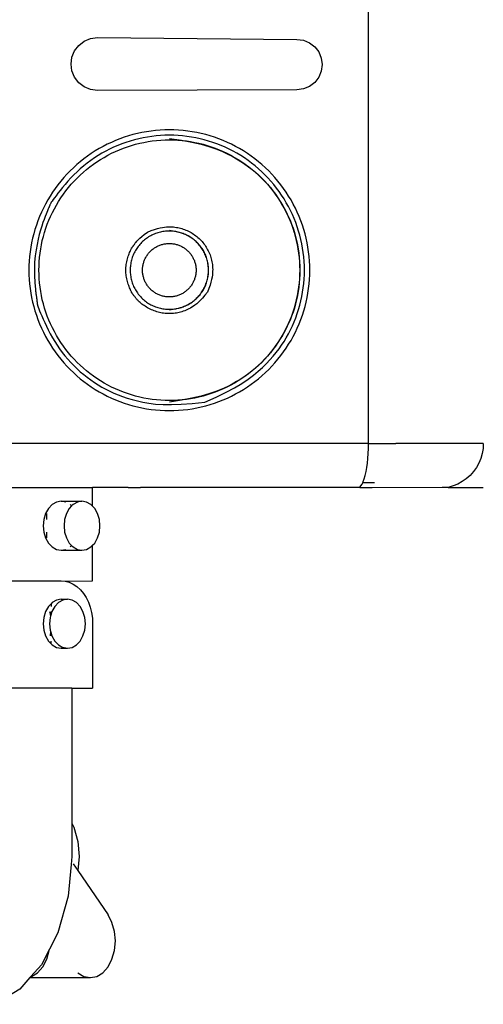
# Model space of a CAD drawing. Units: inches. Extents: x 145 to 512, y 103 to 278.
# Drawn here: x 445 to 447, y 154 to 158 of the extents above; entities that cross this region are included whole.
import ezdxf

# ---------------------------------------------------------------- set-up
doc = ezdxf.new("R2010")
doc.units = ezdxf.units.IN
doc.header["$MEASUREMENT"] = 0
doc.layers.add('Edges', color=7, linetype='Continuous')

# ---------------------------------------------------------------- blocks, each defined once
blk = doc.blocks.new('Photographic Studio With Camera fr')
at = {"layer": 'Edges'}
for p, q in [((1.7646, -10.6014), (1.7646, -8.5396)), ((0.4056, -8.7334), (0.4312, -8.7138)), ((0.4312, -8.7138), (0.461, -8.7014)), ((0.461, -8.7014), (0.4934, -8.6972)), ((0.4934, -8.6972), (1.4284, -8.7054)), ((1.4284, -8.7054), (1.459, -8.7094)), ((1.459, -8.7094), (1.4875, -8.7212)), ((1.4875, -8.7212), (1.5119, -8.74)), ((0.3736, -8.7889), (0.3859, -8.7591)), ((0.3859, -8.7591), (0.4056, -8.7334)), ((1.5119, -8.74), (1.5307, -8.7644)), ((1.5307, -8.7644), (1.5425, -8.7929)), ((0.3693, -8.8209), (0.3736, -8.7889)), ((0.3736, -8.8529), (0.3693, -8.8209)), ((1.5425, -8.7929), (1.5465, -8.8235)), ((1.5465, -8.8235), (1.5425, -8.854)), ((0.3859, -8.8828), (0.3736, -8.8529)), ((1.5425, -8.854), (1.5307, -8.8825)), ((0.4056, -8.9084), (0.3859, -8.8828)), ((0.4312, -8.9281), (0.4056, -8.9084)), ((1.5119, -8.907), (1.4875, -8.9258)), ((1.5307, -8.8825), (1.5119, -8.907)), ((0.461, -8.9404), (0.4312, -8.9281)), ((0.4934, -8.9446), (0.461, -8.9404)), ((1.4284, -8.9416), (0.4934, -8.9446)), ((1.459, -8.9376), (1.4284, -8.9416)), ((1.4875, -8.9258), (1.459, -8.9376)), ((0.3129, -10.6014), (-0.6143, -10.6014)), ((0.6967, -10.6014), (0.3129, -10.6014)), ((0.7232, -10.6014), (0.6967, -10.6014)), ((1.5189, -10.6014), (0.7232, -10.6014)), ((1.5483, -10.6014), (1.5189, -10.6014)), ((1.7646, -10.6014), (1.5483, -10.6014)), ((1.7633, -10.6486), (1.7643, -10.6251)), ((1.7643, -10.6251), (1.7646, -10.6014)), ((1.7646, -10.6014), (1.8931, -10.6014)), ((2.3026, -10.6014), (1.8931, -10.6014)), ((2.3013, -10.6251), (2.2973, -10.6486)), ((2.3026, -10.6014), (2.3013, -10.6251)), ((1.7594, -10.6933), (1.7616, -10.6714)), ((1.7616, -10.6714), (1.7633, -10.6486)), ((2.2907, -10.6714), (2.2817, -10.6933)), ((2.2973, -10.6486), (2.2907, -10.6714)), ((1.753, -10.7334), (1.7565, -10.7141)), ((1.7565, -10.7141), (1.7594, -10.6933)), ((2.2702, -10.7141), (2.2565, -10.7334)), ((2.2817, -10.6933), (2.2702, -10.7141)), ((1.7446, -10.7669), (1.749, -10.7511)), ((1.749, -10.7511), (1.753, -10.7334)), ((2.2407, -10.7511), (2.223, -10.7669)), ((2.2565, -10.7334), (2.2407, -10.7511)), ((-0.0971, -10.8076), (0.4015, -10.8076)), ((0.4015, -10.8076), (0.4707, -10.8076)), ((0.4707, -10.8961), (0.4707, -10.8076)), ((0.6368, -10.8076), (0.4707, -10.8076)), ((0.6368, -10.8076), (0.6956, -10.8076)), ((0.6967, -10.8076), (0.6956, -10.8076)), ((0.7253, -10.8076), (0.6967, -10.8076)), ((1.4611, -10.8076), (0.7253, -10.8076)), ((1.5577, -10.8076), (1.4611, -10.8076)), ((1.7233, -10.8076), (1.5577, -10.8076)), ((1.7233, -10.8076), (1.729, -10.8011)), ((1.7233, -10.8076), (1.7821, -10.8076)), ((1.729, -10.8011), (1.7345, -10.7921)), ((1.7345, -10.7921), (1.737, -10.7866)), ((1.737, -10.7866), (1.7397, -10.7806)), ((1.793, -10.7866), (1.737, -10.7866)), ((1.7397, -10.7806), (1.7446, -10.7669)), ((1.7821, -10.8076), (2.109, -10.8064)), ((2.109, -10.8064), (2.1251, -10.8067)), ((2.1251, -10.8067), (2.1348, -10.8071)), ((2.1348, -10.8071), (2.1383, -10.8076)), ((2.1611, -10.8011), (2.1383, -10.8076)), ((2.1383, -10.8076), (2.3026, -10.8076)), ((2.1829, -10.7921), (2.1611, -10.8011)), ((2.2037, -10.7806), (2.1829, -10.7921)), ((2.223, -10.7669), (2.2037, -10.7806)), ((0.2809, -10.8879), (0.2634, -10.9062)), ((0.3013, -10.8764), (0.2809, -10.8879)), ((0.3231, -10.8725), (0.3013, -10.8764)), ((0.3231, -10.8725), (0.4207, -10.8725)), ((0.3449, -10.8764), (0.3231, -10.8725)), ((0.3719, -10.8949), (0.3611, -10.9062)), ((0.3719, -10.8949), (0.3653, -10.8879)), ((0.3786, -10.8879), (0.3719, -10.8949)), ((0.3989, -10.8764), (0.3786, -10.8879)), ((0.4207, -10.8725), (0.3989, -10.8764)), ((0.4426, -10.8764), (0.4207, -10.8725)), ((0.4629, -10.8879), (0.4426, -10.8764)), ((0.4707, -10.8961), (0.4629, -10.8879)), ((0.4804, -10.9062), (0.4707, -10.8961)), ((0.25, -10.93), (0.2416, -10.9577)), ((0.2634, -10.9062), (0.25, -10.93)), ((0.2559, -10.9577), (0.2559, -10.93)), ((0.3477, -10.93), (0.3393, -10.9577)), ((0.3611, -10.9062), (0.3477, -10.93)), ((0.4938, -10.93), (0.4804, -10.9062)), ((0.5022, -10.9577), (0.4938, -10.93)), ((0.2416, -10.9577), (0.2387, -10.9875)), ((0.2387, -10.9875), (0.2416, -11.0172)), ((0.3393, -10.9577), (0.3364, -10.9875)), ((0.3364, -10.9875), (0.3393, -11.0172)), ((0.5051, -10.9875), (0.5022, -10.9577)), ((0.5022, -11.0172), (0.5051, -10.9875)), ((0.2416, -11.0172), (0.25, -11.045)), ((0.2559, -11.045), (0.2559, -11.0172)), ((0.3393, -11.0172), (0.3477, -11.045)), ((0.4938, -11.045), (0.5022, -11.0172)), ((0.25, -11.045), (0.2634, -11.0688)), ((0.2634, -11.0688), (0.2809, -11.087)), ((0.2809, -11.087), (0.3013, -11.0985)), ((0.3477, -11.045), (0.3611, -11.0688)), ((0.3611, -11.0688), (0.3719, -11.0801)), ((0.3653, -11.087), (0.3719, -11.0801)), ((0.3719, -11.0801), (0.3786, -11.087)), ((0.3786, -11.087), (0.3989, -11.0985)), ((0.4426, -11.0985), (0.4629, -11.087)), ((0.4629, -11.087), (0.4707, -11.0789)), ((0.4707, -11.0789), (0.4804, -11.0688)), ((0.4707, -11.2461), (0.4707, -11.0789)), ((0.4804, -11.0688), (0.4938, -11.045)), ((0.3013, -11.0985), (0.3231, -11.1024)), ((0.3231, -11.1024), (0.3449, -11.0985)), ((0.3231, -11.1024), (0.4207, -11.1024)), ((0.3989, -11.0985), (0.4207, -11.1024)), ((0.4207, -11.1024), (0.4426, -11.0985)), ((-0.7945, -11.2461), (0.3231, -11.2461)), ((0.3231, -11.2461), (0.3424, -11.2479)), ((0.3424, -11.2479), (0.4707, -11.2461)), ((0.3424, -11.2479), (0.3613, -11.253)), ((0.3613, -11.253), (0.3796, -11.2614)), ((0.3796, -11.2614), (0.3969, -11.2731)), ((0.3969, -11.2731), (0.413, -11.2877)), ((0.413, -11.2877), (0.4275, -11.3051)), ((0.4275, -11.3051), (0.4402, -11.3248)), ((0.2634, -11.366), (0.25, -11.3898)), ((0.2754, -11.3535), (0.2634, -11.366)), ((0.2809, -11.3478), (0.2754, -11.3535)), ((0.2754, -11.3535), (0.2754, -11.366)), ((0.2927, -11.366), (0.2793, -11.3898)), ((0.3013, -11.3363), (0.2809, -11.3478)), ((0.3102, -11.3478), (0.2927, -11.366)), ((0.3231, -11.3324), (0.3013, -11.3363)), ((0.3305, -11.3363), (0.3102, -11.3478)), ((0.3377, -11.335), (0.3231, -11.3324)), ((0.3231, -11.3324), (0.3524, -11.3324)), ((0.3377, -11.335), (0.3305, -11.3363)), ((0.3524, -11.3324), (0.3377, -11.335)), ((0.3742, -11.3363), (0.3524, -11.3324)), ((0.3946, -11.3478), (0.3742, -11.3363)), ((0.412, -11.366), (0.3946, -11.3478)), ((0.4254, -11.3898), (0.412, -11.366)), ((0.4402, -11.3248), (0.4509, -11.3467)), ((0.4509, -11.3467), (0.4595, -11.3703)), ((0.25, -11.3898), (0.2416, -11.4176)), ((0.2691, -11.3898), (0.2704, -11.3952)), ((0.2704, -11.3952), (0.2728, -11.4114)), ((0.2728, -11.4114), (0.2709, -11.4176)), ((0.2754, -11.4027), (0.2728, -11.4114)), ((0.2754, -11.3898), (0.2754, -11.4027)), ((0.2793, -11.3898), (0.2754, -11.4027)), ((0.4339, -11.4176), (0.4254, -11.3898)), ((0.4595, -11.3703), (0.4657, -11.3952)), ((0.4657, -11.3952), (0.4694, -11.4211)), ((0.2416, -11.4176), (0.2387, -11.4473)), ((0.2387, -11.4473), (0.2416, -11.4771)), ((0.2709, -11.4176), (0.268, -11.4473)), ((0.268, -11.4473), (0.2709, -11.4771)), ((0.4367, -11.4473), (0.4339, -11.4176)), ((0.4339, -11.4771), (0.4367, -11.4473)), ((0.4694, -11.4211), (0.4707, -11.4473)), ((0.4707, -11.4473), (0.4707, -11.7491)), ((0.2416, -11.4771), (0.25, -11.5048)), ((0.25, -11.5048), (0.2634, -11.5286)), ((0.2709, -11.4771), (0.274, -11.4872)), ((0.2723, -11.5048), (0.2735, -11.5)), ((0.2735, -11.5), (0.274, -11.4872)), ((0.274, -11.4872), (0.2793, -11.5048)), ((0.2754, -11.5048), (0.2754, -11.492)), ((0.2793, -11.5048), (0.2927, -11.5286)), ((0.412, -11.5286), (0.4254, -11.5048)), ((0.4254, -11.5048), (0.4339, -11.4771)), ((0.2634, -11.5286), (0.2659, -11.5312)), ((0.2659, -11.5312), (0.2665, -11.5286)), ((0.2659, -11.5312), (0.2809, -11.5469)), ((0.2754, -11.5411), (0.2754, -11.5286)), ((0.2809, -11.5469), (0.3013, -11.5584)), ((0.2927, -11.5286), (0.3102, -11.5469)), ((0.3102, -11.5469), (0.3305, -11.5584)), ((0.3742, -11.5584), (0.3946, -11.5469)), ((0.3946, -11.5469), (0.412, -11.5286)), ((0.3013, -11.5584), (0.3231, -11.5623)), ((0.3231, -11.5623), (0.3377, -11.5596)), ((0.3231, -11.5623), (0.3524, -11.5623)), ((0.3305, -11.5584), (0.3377, -11.5596)), ((0.3377, -11.5596), (0.3524, -11.5623)), ((0.3524, -11.5623), (0.3742, -11.5584)), ((0.3731, -11.7491), (-0.7945, -11.7491)), ((0.3731, -11.7491), (0.4707, -11.7491)), ((0.3731, -11.7491), (0.3731, -12.384)), ((0.3731, -12.384), (0.3829, -12.4029)), ((0.3731, -12.384), (0.3731, -12.5394)), ((0.3829, -12.4029), (0.4015, -12.4688)), ((0.4015, -12.4688), (0.4078, -12.5394)), ((0.3731, -12.5394), (0.3697, -12.5769)), ((0.4078, -12.5394), (0.4018, -12.6063)), ((0.3697, -12.5769), (0.3564, -12.7254)), ((0.3796, -12.5737), (0.4018, -12.6063)), ((0.4018, -12.6063), (0.5428, -12.8138)), ((0.3564, -12.7254), (0.3077, -12.8987)), ((0.5614, -12.8495), (0.5428, -12.8138)), ((0.5731, -12.8911), (0.5614, -12.8495)), ((0.5771, -12.9357), (0.5731, -12.8911)), ((0.3077, -12.8987), (0.2678, -12.9752)), ((0.5731, -12.9804), (0.5771, -12.9357)), ((0.2678, -12.9752), (0.2301, -13.0475)), ((0.2556, -13.0219), (0.2673, -12.9804)), ((0.2673, -12.9804), (0.2678, -12.9752)), ((0.5614, -13.0219), (0.5731, -12.9804)), ((0.237, -13.0577), (0.2556, -13.0219)), ((0.5428, -13.0577), (0.5614, -13.0219)), ((0.2301, -13.0475), (0.181, -13.103)), ((0.2127, -13.0851), (0.237, -13.0577)), ((0.5185, -13.0851), (0.5428, -13.0577)), ((0.1764, -13.1082), (0.129, -13.1617)), ((0.181, -13.103), (0.1764, -13.1082)), ((0.1764, -13.1082), (0.4599, -13.1082)), ((0.181, -13.103), (0.1845, -13.1023)), ((0.1845, -13.1023), (0.2127, -13.0851)), ((0.4013, -13.0851), (0.4296, -13.1023)), ((0.4296, -13.1023), (0.4599, -13.1082)), ((0.4599, -13.1082), (0.4902, -13.1023)), ((0.4902, -13.1023), (0.5185, -13.0851)), ((0.129, -13.1617), (0.0112, -13.2335))]:
    blk.add_line(p, q, dxfattribs=at)
for points in [[(1.4668, -9.9589), (1.472, -9.938), (1.4766, -9.9169), (1.4804, -9.8957), (1.4836, -9.8744), (1.4861, -9.853), (1.4878, -9.8315), (1.4889, -9.81), (1.4892, -9.7884), (1.4889, -9.7669), (1.4878, -9.7453), (1.4861, -9.7238), (1.4836, -9.7024), (1.4804, -9.6811), (1.4766, -9.6599), (1.472, -9.6388), (1.4668, -9.6179), (1.4609, -9.5972), (1.4543, -9.5767), (1.447, -9.5564), (1.4391, -9.5363), (1.4305, -9.5165), (1.4213, -9.497), (1.4114, -9.4779), (1.401, -9.459), (1.3899, -9.4405), (1.3782, -9.4224), (1.3659, -9.4047), (1.3531, -9.3874), (1.3397, -9.3705), (1.3257, -9.3541), (1.3113, -9.3381), (1.2963, -9.3226), (1.2808, -9.3076), (1.2648, -9.2931), (1.2484, -9.2792), (1.2315, -9.2658), (1.2142, -9.2529), (1.1964, -9.2407), (1.1783, -9.229), (1.1598, -9.2179), (1.141, -9.2074), (1.1218, -9.1976), (1.1023, -9.1884), (1.0825, -9.1798), (1.0625, -9.1719), (1.0422, -9.1646), (1.0217, -9.158), (1.001, -9.1521), (0.98, -9.1468), (0.959, -9.1423), (0.9378, -9.1384), (0.9164, -9.1353), (0.895, -9.1328), (0.8735, -9.131), (0.852, -9.13), (0.8304, -9.1296), (0.8089, -9.13), (0.7874, -9.131), (0.7659, -9.1328), (0.7445, -9.1353), (0.7231, -9.1384), (0.7019, -9.1423), (0.6808, -9.1468), (0.6599, -9.1521), (0.6392, -9.158), (0.6187, -9.1646), (0.5984, -9.1719), (0.5783, -9.1798), (0.5586, -9.1884), (0.5391, -9.1976), (0.5199, -9.2074), (0.5011, -9.2179), (0.4826, -9.229), (0.4644, -9.2407), (0.4467, -9.2529), (0.4294, -9.2658), (0.4125, -9.2792), (0.3961, -9.2931), (0.3801, -9.3076), (0.3646, -9.3226), (0.3496, -9.3381), (0.3351, -9.3541), (0.3212, -9.3705), (0.3078, -9.3874), (0.295, -9.4047), (0.2827, -9.4224), (0.271, -9.4405), (0.2599, -9.459), (0.2494, -9.4779), (0.2396, -9.497), (0.2304, -9.5165), (0.2218, -9.5363), (0.2139, -9.5564), (0.2066, -9.5767), (0.2, -9.5972), (0.1941, -9.6179), (0.1889, -9.6388), (0.1843, -9.6599), (0.1805, -9.6811), (0.1773, -9.7024), (0.1748, -9.7238), (0.1731, -9.7453), (0.172, -9.7669), (0.1717, -9.7884), (0.172, -9.81), (0.1731, -9.8315), (0.1748, -9.853), (0.1773, -9.8744), (0.1805, -9.8957), (0.1843, -9.9169), (0.1889, -9.938), (0.1941, -9.9589), (0.2, -9.9797), (0.2066, -10.0002), (0.2139, -10.0205), (0.2218, -10.0405), (0.2304, -10.0603), (0.2396, -10.0798), (0.2494, -10.099), (0.2599, -10.1178), (0.271, -10.1363), (0.2827, -10.1544), (0.295, -10.1721), (0.3078, -10.1895), (0.3212, -10.2064), (0.3351, -10.2228), (0.3496, -10.2388), (0.3646, -10.2543), (0.3801, -10.2692), (0.3961, -10.2837), (0.4125, -10.2977), (0.4294, -10.3111), (0.4467, -10.3239), (0.4644, -10.3362), (0.4826, -10.3479), (0.5011, -10.359), (0.5199, -10.3694), (0.5391, -10.3793), (0.5586, -10.3885), (0.5783, -10.3971), (0.5984, -10.405), (0.6187, -10.4122), (0.6392, -10.4188), (0.6599, -10.4248), (0.6808, -10.43), (0.7019, -10.4346), (0.7231, -10.4384), (0.7445, -10.4416), (0.7659, -10.444), (0.7874, -10.4458), (0.8089, -10.4469), (0.8304, -10.4472), (0.852, -10.4469), (0.8735, -10.4458), (0.895, -10.444), (0.9164, -10.4416), (0.9378, -10.4384), (0.959, -10.4346), (0.98, -10.43), (1.001, -10.4248), (1.0217, -10.4188), (1.0422, -10.4122), (1.0625, -10.405), (1.0825, -10.3971), (1.1023, -10.3885), (1.1218, -10.3793), (1.141, -10.3694), (1.1598, -10.359), (1.1783, -10.3479), (1.1964, -10.3362), (1.2142, -10.3239), (1.2315, -10.3111), (1.2484, -10.2977), (1.2648, -10.2837), (1.2808, -10.2692), (1.2963, -10.2543), (1.3113, -10.2388), (1.3257, -10.2228), (1.3397, -10.2064), (1.3531, -10.1895), (1.3659, -10.1721), (1.3782, -10.1544), (1.3899, -10.1363), (1.401, -10.1178), (1.4114, -10.099), (1.4213, -10.0798), (1.4305, -10.0603), (1.4391, -10.0405), (1.447, -10.0205), (1.4543, -10.0002), (1.4609, -9.9797)], [(1.136, -9.2588), (1.1532, -9.2691), (1.17, -9.28), (1.1865, -9.2913), (1.2025, -9.3033), (1.2182, -9.3157), (1.2335, -9.3287), (1.2483, -9.3421), (1.2627, -9.356), (1.2766, -9.3704), (1.29, -9.3852), (1.303, -9.4005), (1.3154, -9.4162), (1.3273, -9.4322), (1.3387, -9.4487), (1.3496, -9.4655), (1.3599, -9.4827), (1.3696, -9.5001), (1.3787, -9.5179), (1.3873, -9.536), (1.3952, -9.5544), (1.4026, -9.573), (1.4093, -9.5919), (1.4155, -9.6109), (1.421, -9.6301), (1.4258, -9.6496), (1.43, -9.6691), (1.4336, -9.6888), (1.4366, -9.7086), (1.4388, -9.7285), (1.4405, -9.7484), (1.4415, -9.7684), (1.4418, -9.7884), (1.4415, -9.8084), (1.4405, -9.8284), (1.4388, -9.8484), (1.4366, -9.8682), (1.4336, -9.888), (1.43, -9.9077), (1.4258, -9.9273), (1.421, -9.9467), (1.4155, -9.9659), (1.4093, -9.985), (1.4026, -10.0038), (1.3952, -10.0224), (1.3873, -10.0408), (1.3787, -10.0589), (1.3696, -10.0767), (1.3599, -10.0942), (1.3496, -10.1113), (1.3387, -10.1282), (1.3273, -10.1446), (1.3154, -10.1607), (1.303, -10.1764), (1.29, -10.1916), (1.2766, -10.2065), (1.2627, -10.2208), (1.2483, -10.2348), (1.2335, -10.2482), (1.2182, -10.2611), (1.2025, -10.2736), (1.1865, -10.2855), (1.17, -10.2969), (1.1532, -10.3077), (1.136, -10.318), (1.1185, -10.3277), (1.1007, -10.3369), (1.0827, -10.3454), (1.0643, -10.3534), (1.0457, -10.3607), (1.0268, -10.3675), (1.0078, -10.3736), (0.9886, -10.3791), (0.9691, -10.384), (0.9496, -10.3882), (0.9299, -10.3918), (0.9101, -10.3947), (0.8902, -10.397), (0.8703, -10.3986), (0.8503, -10.3996), (0.8303, -10.4), (0.8103, -10.3996), (0.7903, -10.3986), (0.7703, -10.397), (0.7505, -10.3947), (0.7307, -10.3918), (0.711, -10.3882), (0.6914, -10.384), (0.672, -10.3791), (0.6528, -10.3736), (0.6337, -10.3675), (0.6149, -10.3607), (0.5963, -10.3534), (0.5779, -10.3454), (0.5598, -10.3369), (0.542, -10.3277), (0.5245, -10.318), (0.5074, -10.3077), (0.4905, -10.2969), (0.4741, -10.2855), (0.458, -10.2736), (0.4423, -10.2611), (0.4271, -10.2482), (0.4122, -10.2348), (0.3979, -10.2208), (0.3839, -10.2065), (0.3705, -10.1916), (0.3576, -10.1764), (0.3451, -10.1607), (0.3332, -10.1446), (0.3218, -10.1282), (0.311, -10.1113), (0.3007, -10.0942), (0.291, -10.0767), (0.2818, -10.0589), (0.2733, -10.0408), (0.2653, -10.0224), (0.258, -10.0038), (0.2512, -9.985), (0.2451, -9.9659), (0.2396, -9.9467), (0.2347, -9.9273), (0.2305, -9.9077), (0.2269, -9.888), (0.224, -9.8682), (0.2217, -9.8484), (0.2201, -9.8284), (0.2191, -9.8084), (0.2188, -9.7884), (0.2191, -9.7684), (0.2201, -9.7484), (0.2217, -9.7285), (0.224, -9.7086), (0.2269, -9.6888), (0.2305, -9.6691), (0.2347, -9.6496), (0.2396, -9.6301), (0.2451, -9.6109), (0.2512, -9.5919), (0.258, -9.573), (0.2653, -9.5544), (0.2733, -9.536), (0.2818, -9.5179), (0.291, -9.5001), (0.3007, -9.4827), (0.311, -9.4655), (0.3218, -9.4487), (0.3332, -9.4322), (0.3451, -9.4162), (0.3576, -9.4005), (0.3705, -9.3852), (0.3839, -9.3704), (0.3979, -9.356), (0.4122, -9.3421), (0.4271, -9.3287), (0.4423, -9.3157), (0.458, -9.3033), (0.4741, -9.2913), (0.4905, -9.28), (0.5074, -9.2691), (0.5245, -9.2588), (0.542, -9.2491), (0.5598, -9.24), (0.5779, -9.2314), (0.5963, -9.2234), (0.6149, -9.2161), (0.6337, -9.2093), (0.6528, -9.2032), (0.672, -9.1977), (0.6914, -9.1929), (0.711, -9.1886), (0.7307, -9.1851), (0.7505, -9.1821), (0.7703, -9.1798), (0.7903, -9.1782), (0.8103, -9.1772), (0.8303, -9.1769), (0.8503, -9.1772), (0.8703, -9.1782), (0.8902, -9.1798), (0.9101, -9.1821), (0.9299, -9.1851), (0.9496, -9.1886), (0.9691, -9.1929), (0.9886, -9.1977), (1.0078, -9.2032), (1.0268, -9.2093), (1.0457, -9.2161), (1.0643, -9.2234), (1.0827, -9.2314), (1.1007, -9.24), (1.1185, -9.2491)], [(0.9891, -9.8802), (0.992, -9.875), (0.9948, -9.8696), (0.9973, -9.8642), (0.9997, -9.8587), (1.0019, -9.8531), (1.004, -9.8474), (1.0058, -9.8417), (1.0074, -9.8359), (1.0089, -9.8301), (1.0102, -9.8242), (1.0112, -9.8183), (1.0121, -9.8124), (1.0128, -9.8064), (1.0133, -9.8004), (1.0136, -9.7944), (1.0137, -9.7884), (1.0136, -9.7824), (1.0133, -9.7764), (1.0128, -9.7704), (1.0121, -9.7645), (1.0112, -9.7585), (1.0102, -9.7526), (1.0089, -9.7467), (1.0074, -9.7409), (1.0058, -9.7351), (1.004, -9.7294), (1.0019, -9.7238), (0.9997, -9.7182), (0.9973, -9.7127), (0.9948, -9.7072), (0.992, -9.7019), (0.9891, -9.6966), (0.986, -9.6915), (0.9828, -9.6864), (0.9793, -9.6815), (0.9758, -9.6767), (0.972, -9.672), (0.9681, -9.6674), (0.9641, -9.6629), (0.9599, -9.6586), (0.9556, -9.6544), (0.9512, -9.6504), (0.9466, -9.6465), (0.9419, -9.6428), (0.937, -9.6392), (0.9321, -9.6358), (0.9271, -9.6325), (0.9219, -9.6294), (0.9167, -9.6265), (0.9113, -9.6238), (0.9059, -9.6212), (0.9004, -9.6188), (0.8948, -9.6166), (0.8891, -9.6146), (0.8834, -9.6127), (0.8776, -9.6111), (0.8718, -9.6096), (0.8659, -9.6084), (0.86, -9.6073), (0.8541, -9.6064), (0.8481, -9.6057), (0.8421, -9.6052), (0.8361, -9.6049), (0.8301, -9.6048), (0.8241, -9.6049), (0.8181, -9.6052), (0.8121, -9.6057), (0.8061, -9.6064), (0.8002, -9.6073), (0.7943, -9.6084), (0.7884, -9.6096), (0.7826, -9.6111), (0.7768, -9.6127), (0.7711, -9.6146), (0.7654, -9.6166), (0.7599, -9.6188), (0.7543, -9.6212), (0.7489, -9.6238), (0.7436, -9.6265), (0.7383, -9.6294), (0.7332, -9.6325), (0.7281, -9.6358), (0.7232, -9.6392), (0.7183, -9.6428), (0.7136, -9.6465), (0.7091, -9.6504), (0.7046, -9.6544), (0.7003, -9.6586), (0.6961, -9.6629), (0.6921, -9.6674), (0.6882, -9.672), (0.6845, -9.6767), (0.6809, -9.6815), (0.6775, -9.6864), (0.6742, -9.6915), (0.6711, -9.6966), (0.6682, -9.7019), (0.6655, -9.7072), (0.6629, -9.7127), (0.6605, -9.7182), (0.6583, -9.7238), (0.6563, -9.7294), (0.6544, -9.7351), (0.6528, -9.7409), (0.6513, -9.7467), (0.65, -9.7526), (0.649, -9.7585), (0.6481, -9.7645), (0.6474, -9.7704), (0.6469, -9.7764), (0.6466, -9.7824), (0.6465, -9.7884), (0.6466, -9.7944), (0.6469, -9.8004), (0.6474, -9.8064), (0.6481, -9.8124), (0.649, -9.8183), (0.65, -9.8242), (0.6513, -9.8301), (0.6528, -9.8359), (0.6544, -9.8417), (0.6563, -9.8474), (0.6583, -9.8531), (0.6605, -9.8587), (0.6629, -9.8642), (0.6655, -9.8696), (0.6682, -9.875), (0.6711, -9.8802), (0.6742, -9.8854), (0.6775, -9.8904), (0.6809, -9.8954), (0.6845, -9.9002), (0.6882, -9.9049), (0.6921, -9.9095), (0.6961, -9.9139), (0.7003, -9.9182), (0.7046, -9.9224), (0.7091, -9.9265), (0.7136, -9.9303), (0.7183, -9.9341), (0.7232, -9.9377), (0.7281, -9.9411), (0.7332, -9.9443), (0.7383, -9.9474), (0.7436, -9.9503), (0.7489, -9.9531), (0.7543, -9.9556), (0.7599, -9.958), (0.7654, -9.9602), (0.7711, -9.9623), (0.7768, -9.9641), (0.7826, -9.9658), (0.7884, -9.9672), (0.7943, -9.9685), (0.8002, -9.9696), (0.8061, -9.9704), (0.8121, -9.9711), (0.8181, -9.9716), (0.8241, -9.9719), (0.8301, -9.972), (0.8361, -9.9719), (0.8421, -9.9716), (0.8481, -9.9711), (0.8541, -9.9704), (0.86, -9.9696), (0.8659, -9.9685), (0.8718, -9.9672), (0.8776, -9.9658), (0.8834, -9.9641), (0.8891, -9.9623), (0.8948, -9.9602), (0.9004, -9.958), (0.9059, -9.9556), (0.9113, -9.9531), (0.9167, -9.9503), (0.9219, -9.9474), (0.9271, -9.9443), (0.9321, -9.9411), (0.937, -9.9377), (0.9419, -9.9341), (0.9466, -9.9303), (0.9512, -9.9265), (0.9556, -9.9224), (0.9599, -9.9182), (0.9641, -9.9139), (0.9681, -9.9095), (0.972, -9.9049), (0.9758, -9.9002), (0.9793, -9.8954), (0.9828, -9.8904), (0.986, -9.8854)], [(0.9556, -9.7884), (0.9556, -9.7925), (0.9554, -9.7966), (0.955, -9.8007), (0.9546, -9.8048), (0.954, -9.8089), (0.9532, -9.8129), (0.9524, -9.8169), (0.9514, -9.8209), (0.9502, -9.8249), (0.949, -9.8288), (0.9476, -9.8326), (0.9461, -9.8365), (0.9444, -9.8402), (0.9427, -9.8439), (0.9408, -9.8476), (0.9388, -9.8512), (0.9367, -9.8547), (0.9345, -9.8582), (0.9321, -9.8615), (0.9297, -9.8648), (0.9271, -9.8681), (0.9245, -9.8712), (0.9217, -9.8742), (0.9189, -9.8772), (0.9159, -9.88), (0.9129, -9.8828), (0.9097, -9.8854), (0.9065, -9.888), (0.9032, -9.8904), (0.8998, -9.8928), (0.8964, -9.895), (0.8929, -9.8971), (0.8893, -9.8991), (0.8856, -9.901), (0.8819, -9.9028), (0.8781, -9.9044), (0.8743, -9.9059), (0.8705, -9.9073), (0.8665, -9.9085), (0.8626, -9.9097), (0.8586, -9.9107), (0.8546, -9.9115), (0.8506, -9.9123), (0.8465, -9.9129), (0.8424, -9.9133), (0.8383, -9.9137), (0.8342, -9.9139), (0.8301, -9.9139), (0.826, -9.9139), (0.8219, -9.9137), (0.8178, -9.9133), (0.8137, -9.9129), (0.8097, -9.9123), (0.8056, -9.9115), (0.8016, -9.9107), (0.7976, -9.9097), (0.7937, -9.9085), (0.7898, -9.9073), (0.7859, -9.9059), (0.7821, -9.9044), (0.7783, -9.9028), (0.7746, -9.901), (0.7709, -9.8991), (0.7673, -9.8971), (0.7638, -9.895), (0.7604, -9.8928), (0.757, -9.8904), (0.7537, -9.888), (0.7505, -9.8854), (0.7473, -9.8828), (0.7443, -9.88), (0.7414, -9.8772), (0.7385, -9.8742), (0.7357, -9.8712), (0.7331, -9.8681), (0.7305, -9.8648), (0.7281, -9.8615), (0.7257, -9.8582), (0.7235, -9.8547), (0.7214, -9.8512), (0.7194, -9.8476), (0.7175, -9.8439), (0.7158, -9.8402), (0.7141, -9.8365), (0.7126, -9.8326), (0.7113, -9.8288), (0.71, -9.8249), (0.7089, -9.8209), (0.7079, -9.8169), (0.707, -9.8129), (0.7063, -9.8089), (0.7057, -9.8048), (0.7052, -9.8007), (0.7049, -9.7966), (0.7047, -9.7925), (0.7046, -9.7884), (0.7047, -9.7843), (0.7049, -9.7802), (0.7052, -9.7761), (0.7057, -9.772), (0.7063, -9.768), (0.707, -9.7639), (0.7079, -9.7599), (0.7089, -9.7559), (0.71, -9.752), (0.7113, -9.7481), (0.7126, -9.7442), (0.7141, -9.7404), (0.7158, -9.7366), (0.7175, -9.7329), (0.7194, -9.7293), (0.7214, -9.7257), (0.7235, -9.7221), (0.7257, -9.7187), (0.7281, -9.7153), (0.7305, -9.712), (0.7331, -9.7088), (0.7357, -9.7057), (0.7385, -9.7026), (0.7414, -9.6997), (0.7443, -9.6968), (0.7473, -9.6941), (0.7505, -9.6914), (0.7537, -9.6888), (0.757, -9.6864), (0.7604, -9.6841), (0.7638, -9.6818), (0.7673, -9.6797), (0.7709, -9.6777), (0.7746, -9.6758), (0.7783, -9.6741), (0.7821, -9.6725), (0.7859, -9.6709), (0.7898, -9.6696), (0.7937, -9.6683), (0.7976, -9.6672), (0.8016, -9.6662), (0.8056, -9.6653), (0.8097, -9.6646), (0.8137, -9.664), (0.8178, -9.6635), (0.8219, -9.6632), (0.826, -9.663), (0.8301, -9.6629), (0.8342, -9.663), (0.8383, -9.6632), (0.8424, -9.6635), (0.8465, -9.664), (0.8506, -9.6646), (0.8546, -9.6653), (0.8586, -9.6662), (0.8626, -9.6672), (0.8665, -9.6683), (0.8705, -9.6696), (0.8743, -9.6709), (0.8781, -9.6725), (0.8819, -9.6741), (0.8856, -9.6758), (0.8893, -9.6777), (0.8929, -9.6797), (0.8964, -9.6818), (0.8998, -9.6841), (0.9032, -9.6864), (0.9065, -9.6888), (0.9097, -9.6914), (0.9129, -9.6941), (0.9159, -9.6968), (0.9189, -9.6997), (0.9217, -9.7026), (0.9245, -9.7057), (0.9271, -9.7088), (0.9297, -9.712), (0.9321, -9.7153), (0.9345, -9.7187), (0.9367, -9.7221), (0.9388, -9.7257), (0.9408, -9.7293), (0.9427, -9.7329), (0.9444, -9.7366), (0.9461, -9.7404), (0.9476, -9.7442), (0.949, -9.7481), (0.9502, -9.752), (0.9514, -9.7559), (0.9524, -9.7599), (0.9532, -9.7639), (0.954, -9.768), (0.9546, -9.772), (0.955, -9.7761), (0.9554, -9.7802), (0.9556, -9.7843)]]:
    blk.add_lwpolyline(points, close=True, dxfattribs=at)
for points in [[(0.9962, -10.4072), (1.0502, -10.3838), (1.0967, -10.3615), (1.1366, -10.3402), (1.1709, -10.3198), (1.2002, -10.3002), (1.2254, -10.2812), (1.2475, -10.2627), (1.2672, -10.2447), (1.2853, -10.227), (1.3019, -10.2096), (1.3173, -10.1923), (1.3315, -10.175), (1.3446, -10.1578), (1.3568, -10.1404), (1.3682, -10.1229), (1.3789, -10.1051), (1.389, -10.087), (1.3984, -10.0685), (1.4073, -10.0498), (1.4155, -10.0308), (1.4231, -10.0115), (1.4301, -9.992), (1.4365, -9.9723), (1.4422, -9.9523), (1.4472, -9.9322), (1.4516, -9.912), (1.4553, -9.8916), (1.4583, -9.8711), (1.4607, -9.8505), (1.4624, -9.8298), (1.4634, -9.8091), (1.4637, -9.7884), (1.4634, -9.7677), (1.4624, -9.747), (1.4607, -9.7263), (1.4583, -9.7058), (1.4553, -9.6853), (1.4516, -9.6649), (1.4472, -9.6446), (1.4422, -9.6245), (1.4365, -9.6046), (1.4301, -9.5849), (1.4231, -9.5653), (1.4155, -9.5461), (1.4073, -9.5271), (1.3984, -9.5083), (1.389, -9.4899), (1.3789, -9.4718), (1.3682, -9.454), (1.357, -9.4366), (1.3452, -9.4195), (1.3329, -9.4029), (1.32, -9.3867), (1.3066, -9.3709), (1.2927, -9.3555), (1.2783, -9.3406), (1.2634, -9.3262), (1.248, -9.3123), (1.2322, -9.2989), (1.216, -9.286), (1.1993, -9.2736), (1.1823, -9.2618), (1.1649, -9.2506), (1.1471, -9.24), (1.129, -9.2299), (1.1105, -9.2204), (1.0918, -9.2116), (1.0728, -9.2033), (1.0535, -9.1957), (1.034, -9.1887), (1.0143, -9.1824), (0.9944, -9.1767), (0.9743, -9.1717), (0.954, -9.1673), (0.9336, -9.1636), (0.9131, -9.1605), (0.8925, -9.1582), (0.8719, -9.1565), (0.8512, -9.1555), (0.8304, -9.1551), (0.8097, -9.1555), (0.789, -9.1565), (0.7684, -9.1582), (0.7478, -9.1605), (0.7273, -9.1636), (0.7069, -9.1673), (0.6866, -9.1717), (0.6665, -9.1767), (0.6466, -9.1824), (0.6269, -9.1887), (0.6074, -9.1957), (0.5881, -9.2033), (0.5691, -9.2116), (0.5503, -9.2204), (0.5319, -9.2299), (0.5138, -9.24), (0.496, -9.2506), (0.4786, -9.2618), (0.4616, -9.2736), (0.4449, -9.286), (0.4287, -9.2989), (0.4129, -9.3123), (0.3975, -9.3262), (0.3826, -9.3406), (0.3682, -9.3555), (0.3545, -9.3705), (0.3414, -9.3855), (0.3292, -9.4), (0.318, -9.414), (0.3079, -9.4269), (0.299, -9.4387), (0.2915, -9.4489), (0.2854, -9.4574), (0.2806, -9.4643), (0.2769, -9.4698), (0.2742, -9.474), (0.2723, -9.4773), (0.2711, -9.4797), (0.2702, -9.4816), (0.2697, -9.483), (0.2693, -9.4841), (0.2689, -9.4851), (0.2687, -9.4859), (0.2684, -9.4866), (0.2683, -9.4872), (0.2681, -9.4877), (0.2679, -9.4882), (0.2677, -9.4887), (0.2675, -9.4892), (0.2672, -9.4898), (0.267, -9.4903), (0.2667, -9.4909), (0.2664, -9.4915), (0.2661, -9.4921), (0.2658, -9.4926), (0.2656, -9.4932), (0.2654, -9.4937), (0.2651, -9.4945), (0.2646, -9.4957), (0.2639, -9.4976), (0.2628, -9.5004), (0.2612, -9.5044), (0.2589, -9.5099), (0.256, -9.517), (0.2523, -9.5261), (0.2478, -9.537), (0.2429, -9.5499), (0.2376, -9.5647), (0.232, -9.5814), (0.2263, -9.6), (0.2206, -9.6206), (0.2151, -9.6431), (0.2099, -9.6674), (0.2053, -9.6935), (0.2015, -9.7213), (0.1987, -9.7505), (0.1972, -9.781), (0.1972, -9.8128), (0.1989, -9.8455), (0.2026, -9.8792)], [(0.8313, -9.1699), (0.8874, -9.1782), (0.9364, -9.1874), (0.979, -9.1973), (1.016, -9.2077), (1.0482, -9.2187), (1.0765, -9.2301), (1.1017, -9.2418), (1.1246, -9.2537), (1.1459, -9.2657), (1.1658, -9.2778), (1.1844, -9.2901), (1.202, -9.3026), (1.2186, -9.3154), (1.2343, -9.3286), (1.2493, -9.3421), (1.2637, -9.356), (1.2776, -9.3704), (1.291, -9.3852), (1.304, -9.4005), (1.3164, -9.4162), (1.3283, -9.4322), (1.3397, -9.4487), (1.3506, -9.4655), (1.3609, -9.4827), (1.3706, -9.5001), (1.3797, -9.5179), (1.3883, -9.536), (1.3962, -9.5544), (1.4036, -9.573), (1.4103, -9.5919), (1.4165, -9.6109), (1.422, -9.6301), (1.4268, -9.6496), (1.431, -9.6691), (1.4346, -9.6888), (1.4376, -9.7086), (1.4399, -9.7285), (1.4415, -9.7484), (1.4425, -9.7684), (1.4428, -9.7884), (1.4425, -9.8084), (1.4415, -9.8284), (1.4399, -9.8484), (1.4376, -9.8682), (1.4346, -9.888), (1.431, -9.9077), (1.4268, -9.9273), (1.422, -9.9467), (1.4165, -9.9659), (1.4103, -9.985), (1.4036, -10.0038), (1.3962, -10.0224), (1.3883, -10.0408), (1.3797, -10.0589), (1.3706, -10.0767), (1.3609, -10.0942), (1.3506, -10.1113), (1.3397, -10.1282), (1.3283, -10.1446), (1.3164, -10.1607), (1.304, -10.1764), (1.291, -10.1916), (1.2776, -10.2065), (1.2637, -10.2208), (1.2493, -10.2348), (1.2343, -10.2483), (1.2186, -10.2614), (1.202, -10.2742), (1.1844, -10.2868), (1.1658, -10.2991), (1.1459, -10.3112), (1.1246, -10.3232), (1.1017, -10.335), (1.0765, -10.3467), (1.0482, -10.3581), (1.016, -10.3691), (0.979, -10.3796), (0.9364, -10.3895), (0.8874, -10.3986), (0.8313, -10.407)], [(1.0088, -9.8915), (0.9971, -9.9063), (0.9863, -9.9189), (0.9763, -9.9296), (0.9671, -9.9385), (0.9586, -9.946), (0.9506, -9.9523), (0.943, -9.9576), (0.9358, -9.9622), (0.9288, -9.9664), (0.9219, -9.9701), (0.9153, -9.9734), (0.9087, -9.9764), (0.9023, -9.9791), (0.8959, -9.9814), (0.8895, -9.9835), (0.883, -9.9853), (0.8766, -9.9869), (0.87, -9.9883), (0.8635, -9.9895), (0.8569, -9.9905), (0.8503, -9.9913), (0.8436, -9.9918), (0.8369, -9.9922), (0.8303, -9.9923), (0.8236, -9.9922), (0.8169, -9.9918), (0.8103, -9.9913), (0.8037, -9.9905), (0.7971, -9.9895), (0.7905, -9.9883), (0.784, -9.9869), (0.7775, -9.9853), (0.7711, -9.9835), (0.7648, -9.9814), (0.7585, -9.9792), (0.7523, -9.9767), (0.7462, -9.9741), (0.7401, -9.9712), (0.7342, -9.9682), (0.7284, -9.965), (0.7226, -9.9615), (0.7171, -9.958), (0.7117, -9.9543), (0.7066, -9.9507), (0.7018, -9.9471), (0.6973, -9.9435), (0.6932, -9.9401), (0.6895, -9.9369), (0.6862, -9.9339), (0.6834, -9.9312), (0.6809, -9.9286), (0.6787, -9.9261), (0.6767, -9.9238), (0.6748, -9.9216), (0.6731, -9.9193), (0.6714, -9.9171), (0.6696, -9.9149), (0.6679, -9.9126), (0.6662, -9.9104), (0.6645, -9.9082), (0.6629, -9.9061), (0.6614, -9.9041), (0.66, -9.9022), (0.6588, -9.9005), (0.6576, -9.899), (0.6566, -9.8975), (0.6557, -9.896), (0.6547, -9.8944), (0.6537, -9.8926), (0.6526, -9.8903), (0.6513, -9.8877), (0.6498, -9.8845), (0.648, -9.8806), (0.6461, -9.8761), (0.644, -9.8711), (0.6418, -9.8657), (0.6396, -9.8599), (0.6375, -9.8539), (0.6354, -9.8476), (0.6335, -9.8412), (0.6319, -9.8347), (0.6304, -9.8282), (0.6292, -9.8216), (0.6282, -9.815), (0.6274, -9.8084), (0.6269, -9.8018), (0.6265, -9.7951), (0.6264, -9.7884), (0.6265, -9.7818), (0.6269, -9.7751), (0.6274, -9.7684), (0.6282, -9.7618), (0.6292, -9.7552), (0.6304, -9.7486), (0.6319, -9.7421), (0.6335, -9.7356), (0.6354, -9.7292), (0.6375, -9.723), (0.6396, -9.7169), (0.6418, -9.7111), (0.644, -9.7057), (0.6461, -9.7008), (0.648, -9.6964), (0.6498, -9.6926), (0.6513, -9.6894), (0.6526, -9.6868), (0.6537, -9.6847), (0.6547, -9.683), (0.6557, -9.6815), (0.6566, -9.6801), (0.6576, -9.6787), (0.6588, -9.6772), (0.66, -9.6756), (0.6615, -9.6737), (0.663, -9.6717), (0.6647, -9.6695), (0.6665, -9.6671), (0.6684, -9.6646), (0.6704, -9.6619), (0.6724, -9.6591), (0.6747, -9.6562), (0.6774, -9.6528), (0.681, -9.6488), (0.6859, -9.6439), (0.6926, -9.6378), (0.7014, -9.6303), (0.7128, -9.6211), (0.7272, -9.6099)], [(0.7272, -9.6099), (0.7448, -9.6029), (0.7605, -9.5974), (0.7744, -9.5931), (0.7868, -9.59), (0.798, -9.5878), (0.808, -9.5864), (0.8172, -9.5855), (0.8258, -9.5852), (0.834, -9.5851), (0.8417, -9.5853), (0.8492, -9.5857), (0.8563, -9.5864), (0.8632, -9.5873), (0.87, -9.5885), (0.8766, -9.5899), (0.883, -9.5915), (0.8894, -9.5934), (0.8958, -9.5954), (0.9021, -9.5976), (0.9083, -9.6001), (0.9144, -9.6027), (0.9204, -9.6056), (0.9264, -9.6086), (0.9322, -9.6119), (0.9379, -9.6153), (0.9435, -9.6189), (0.949, -9.6227), (0.9544, -9.6267), (0.9596, -9.6309), (0.9647, -9.6352), (0.9696, -9.6396), (0.9744, -9.6443), (0.9791, -9.6491), (0.9835, -9.654), (0.9878, -9.6591), (0.992, -9.6643), (0.996, -9.6697), (0.9998, -9.6752), (1.0034, -9.6808), (1.0068, -9.6865), (1.01, -9.6923), (1.0131, -9.6983), (1.0159, -9.7043), (1.0186, -9.7104), (1.0211, -9.7166), (1.0233, -9.7229), (1.0253, -9.7292), (1.0272, -9.7357), (1.0288, -9.7421), (1.0302, -9.7487), (1.0314, -9.7555), (1.0323, -9.7624), (1.033, -9.7695), (1.0334, -9.777), (1.0336, -9.7847), (1.0335, -9.7929), (1.0331, -9.8015), (1.0323, -9.8107), (1.0309, -9.8207), (1.0287, -9.8319), (1.0255, -9.8443), (1.0213, -9.8582), (1.0158, -9.8739), (1.0088, -9.8915)], [(0.8311, -9.9741), (0.848, -9.9716), (0.8627, -9.9689), (0.8755, -9.9659), (0.8866, -9.9628), (0.8962, -9.9595), (0.9047, -9.956), (0.9123, -9.9525), (0.9192, -9.949), (0.9256, -9.9454), (0.9315, -9.9417), (0.9371, -9.938), (0.9424, -9.9343), (0.9474, -9.9304), (0.9521, -9.9265), (0.9566, -9.9224), (0.9609, -9.9182), (0.9651, -9.9139), (0.9691, -9.9095), (0.973, -9.9049), (0.9768, -9.9002), (0.9803, -9.8954), (0.9838, -9.8904), (0.987, -9.8854), (0.9901, -9.8802), (0.993, -9.875), (0.9958, -9.8696), (0.9983, -9.8642), (1.0007, -9.8587), (1.0029, -9.8531), (1.005, -9.8474), (1.0068, -9.8417), (1.0084, -9.8359), (1.0099, -9.8301), (1.0112, -9.8242), (1.0122, -9.8183), (1.0131, -9.8124), (1.0138, -9.8064), (1.0143, -9.8004), (1.0146, -9.7944), (1.0147, -9.7884), (1.0146, -9.7824), (1.0143, -9.7764), (1.0138, -9.7704), (1.0131, -9.7645), (1.0122, -9.7585), (1.0112, -9.7526), (1.0099, -9.7467), (1.0084, -9.7409), (1.0068, -9.7351), (1.005, -9.7294), (1.0029, -9.7238), (1.0007, -9.7182), (0.9983, -9.7127), (0.9958, -9.7072), (0.993, -9.7019), (0.9901, -9.6966), (0.987, -9.6915), (0.9838, -9.6864), (0.9803, -9.6815), (0.9768, -9.6767), (0.973, -9.672), (0.9691, -9.6674), (0.9651, -9.6629), (0.9609, -9.6586), (0.9566, -9.6544), (0.9521, -9.6504), (0.9474, -9.6464), (0.9424, -9.6426), (0.9371, -9.6388), (0.9315, -9.6351), (0.9256, -9.6315), (0.9192, -9.6279), (0.9123, -9.6243), (0.9047, -9.6208), (0.8962, -9.6174), (0.8866, -9.6141), (0.8755, -9.6109), (0.8627, -9.608), (0.848, -9.6052), (0.8311, -9.6027)], [(0.6526, -9.6852), (0.6526, -9.6841)], [(0.6571, -9.6794), (0.6571, -9.6783)], [(0.6717, -9.6604), (0.6717, -9.6593)], [(0.2026, -9.8792), (0.2025, -9.8797), (0.2024, -9.8803), (0.2024, -9.8808), (0.2024, -9.8813), (0.2025, -9.8818), (0.2026, -9.8822), (0.2027, -9.8826), (0.2028, -9.883), (0.2029, -9.8833), (0.2029, -9.8837), (0.2029, -9.8843), (0.203, -9.885), (0.2031, -9.8862), (0.2033, -9.8877), (0.2035, -9.8897), (0.2038, -9.8924), (0.2043, -9.8957), (0.2048, -9.8995), (0.2054, -9.9036), (0.206, -9.908), (0.2066, -9.9123), (0.2072, -9.9165), (0.2078, -9.9203), (0.2082, -9.9236), (0.2086, -9.9262), (0.2088, -9.9283), (0.209, -9.9299), (0.2091, -9.9311), (0.2091, -9.932), (0.2092, -9.9327), (0.2092, -9.9334), (0.2093, -9.9341), (0.2095, -9.935), (0.2096, -9.9359), (0.2098, -9.937), (0.21, -9.9381), (0.2102, -9.9391), (0.2104, -9.9402), (0.2105, -9.9411), (0.2106, -9.942), (0.2107, -9.9427), (0.2108, -9.9433), (0.2108, -9.9438), (0.2108, -9.9443), (0.2108, -9.9447), (0.2108, -9.9452), (0.2108, -9.9457), (0.2108, -9.9464), (0.2109, -9.9471), (0.2111, -9.9483), (0.2116, -9.9501), (0.2124, -9.9528), (0.2138, -9.9568), (0.2158, -9.9622), (0.2186, -9.9693), (0.2222, -9.9784), (0.2267, -9.9898), (0.2322, -10.003), (0.2386, -10.0179), (0.2458, -10.034), (0.2538, -10.0512), (0.2625, -10.0689), (0.2719, -10.087), (0.282, -10.1051), (0.2926, -10.1228), (0.3039, -10.1403), (0.3157, -10.1573), (0.328, -10.1739), (0.3409, -10.1902), (0.3543, -10.206), (0.3682, -10.2213), (0.3826, -10.2362), (0.3975, -10.2506), (0.4129, -10.2646), (0.4287, -10.278), (0.4449, -10.2909), (0.4616, -10.3032), (0.4786, -10.315), (0.496, -10.3262), (0.5138, -10.3369), (0.5319, -10.347), (0.5506, -10.3564), (0.5698, -10.3654), (0.5898, -10.3737), (0.6107, -10.3816), (0.6327, -10.3889), (0.6559, -10.3957), (0.6803, -10.402), (0.7064, -10.4077), (0.7347, -10.4127), (0.7661, -10.4165), (0.8013, -10.4188), (0.8411, -10.4194), (0.8864, -10.4178), (0.9378, -10.4139), (0.9962, -10.4072)], [(0.6526, -9.8927), (0.6526, -9.8916)], [(0.6571, -9.8985), (0.6571, -9.8974)], [(0.6717, -9.9175), (0.6717, -9.9164)], [(0.2197, -9.9736), (0.2201, -9.9726)]]:
    blk.add_lwpolyline(points, dxfattribs=at)

msp = doc.modelspace()

# ---------------------------------------------------------------- block references
msp.add_blockref('Photographic Studio With Camera fr', (444.5004, 166.8638))

doc.saveas('drawing.dxf')
